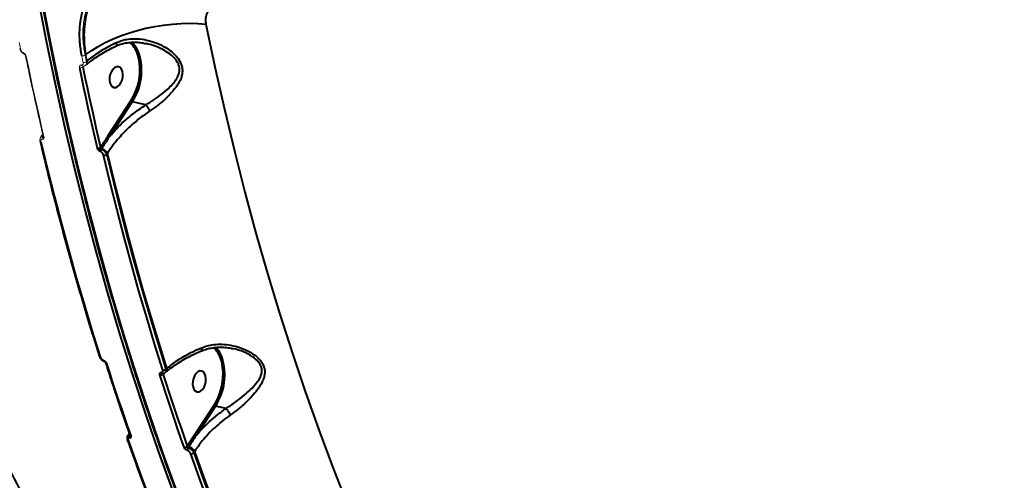
# Model space of a CAD drawing. Units: millimetres. Extents: x 683 to 22909, y -3622 to 15221.
# Drawn here: x 12976 to 13392, y 1134 to 1329 of the extents above; entities that cross this region are included whole.
import ezdxf

# ---------------------------------------------------------------- set-up
doc = ezdxf.new("R2010")
doc.units = ezdxf.units.MM
doc.layers.add('DiKom', color=7, linetype='Continuous')
doc.styles.add('style1', font='arial.ttf', dxfattribs={"width": 0.8})
doc.dimstyles.new('1-50', dxfattribs={"dimtxt": 400, "dimasz": 200, "dimexe": 100, "dimexo": 0, "dimgap": 200, "dimtad": 1, "dimtxsty": 'style1', "dimcen": 200, "dimclrd": 7, "dimclre": 7, "dimclrt": 7, "dimadec": 1, "dimazin": 2, "dimtfac": 1, "dimtmove": 0, "dimatfit": 2, "dimfxl": 0, "dimlwd": 25, "dimlwe": 18, "dimarcsym": 0})

# ---------------------------------------------------------------- blocks, each defined once
blk = doc.blocks.new('*D4')
at = {"layer": 'Defpoints', "color": 0, "linetype": 'Continuous', "transparency": 16777216}
for p in [(17675.86, 7042.83), (2184.24, 3102.5), (17675.86, -1946)]:
    blk.add_point(p, dxfattribs=at)
at = {"layer": 'DiKom', "color": 7, "linetype": 'Continuous', "lineweight": 18, "transparency": 16777216}
for p, q in [((17675.86, 7042.83), (17675.86, -2046)), ((2184.24, 3102.5), (2184.24, -2046))]:
    blk.add_line(p, q, dxfattribs=at)
at = {"layer": 'DiKom', "color": 7, "linetype": 'Continuous', "lineweight": 25, "transparency": 16777216}
blk.add_line((2384.24, -1946), (17475.86, -1946), dxfattribs=at)
at = {"layer": 'DiKom', "color": 7, "linetype": 'Continuous', "transparency": 16777216}
for points in [[(2384.24, -1912.67), (2384.24, -1979.33), (2184.24, -1946)], [(17475.86, -1912.67), (17475.86, -1979.33), (17675.86, -1946)]]:
    blk.add_solid(points, dxfattribs=at)
at = {"layer": 'DiKom', "color": 7, "linetype": 'Continuous', "lineweight": 40, "transparency": 16777216, "insert": (9649, -1235.43), "char_height": 400, "attachment_point": 5, "style": 'style1'}
blk.add_mtext('{\\fArial|b1|i0|c204|p34;\\H2.5x;15500}', dxfattribs=at)
blk = doc.blocks.new('*D5')
at = {"layer": 'Defpoints', "color": 0, "linetype": 'Continuous', "transparency": 16777216}
for p in [(13183.36, 9716.94), (14650.86, 2.44), (21256, 2.44)]:
    blk.add_point(p, dxfattribs=at)
at = {"layer": 'DiKom', "color": 7, "linetype": 'Continuous', "lineweight": 18, "transparency": 16777216}
for p, q in [((13183.36, 9716.94), (21356, 9716.94)), ((14650.86, 2.44), (21356, 2.44))]:
    blk.add_line(p, q, dxfattribs=at)
at = {"layer": 'DiKom', "color": 7, "linetype": 'Continuous', "lineweight": 25, "transparency": 16777216}
blk.add_line((21256, 9516.94), (21256, 202.44), dxfattribs=at)
at = {"layer": 'DiKom', "color": 7, "linetype": 'Continuous', "transparency": 16777216}
for points in [[(21222.67, 9516.94), (21289.33, 9516.94), (21256, 9716.94)], [(21222.67, 202.44), (21289.33, 202.44), (21256, 2.44)]]:
    blk.add_solid(points, dxfattribs=at)
at = {"layer": 'DiKom', "color": 7, "linetype": 'Continuous', "lineweight": 40, "transparency": 16777216, "insert": (20545.09, 4056), "char_height": 400, "attachment_point": 5, "rotation": 90, "style": 'style1'}
blk.add_mtext('{\\fArial|b1|i0|c204|p34;\\H2.5x;9700}', dxfattribs=at)
blk = doc.blocks.new('*D7')
at = {"layer": 'Defpoints', "color": 0, "transparency": 16777216}
for p in [(19635.87, 6542.83), (682.9, 2309.5), (19635.87, -3521.5)]:
    blk.add_point(p, dxfattribs=at)
at = {"layer": 'DiKom', "color": 7, "lineweight": 18, "transparency": 16777216}
for p, q in [((19635.87, 6542.83), (19635.87, -3621.5)), ((682.9, 2309.5), (682.9, -3621.5))]:
    blk.add_line(p, q, dxfattribs=at)
at = {"layer": 'DiKom', "color": 7, "lineweight": 25, "transparency": 16777216}
blk.add_line((882.9, -3521.5), (19435.87, -3521.5), dxfattribs=at)
at = {"layer": 'DiKom', "color": 7, "transparency": 16777216}
for points in [[(882.9, -3488.17), (882.9, -3554.83), (682.9, -3521.5)], [(19435.87, -3488.17), (19435.87, -3554.83), (19635.87, -3521.5)]]:
    blk.add_solid(points, dxfattribs=at)
at = {"layer": 'DiKom', "color": 7, "lineweight": 200, "transparency": 16777216, "insert": (9807, -2810.59), "char_height": 400, "attachment_point": 5, "style": 'style1'}
blk.add_mtext('{\\fArial|b1|i0|c204|p34;\\H2.5x;19000}', dxfattribs=at)

msp = doc.modelspace()

# ---------------------------------------------------------------- linework, layer by layer
at = {"layer": 'DiKom', "color": 7, "linetype": 'Continuous', "lineweight": 15}
for p, q in [((13003.738, 1314.497), (13003.334, 1314.221)), ((13002.394, 1309.509), (13002.404, 1309.507)), ((13002.958, 1309.699), (13002.429, 1309.245)), ((13003.54, 1309.924), (13003.977, 1310.3)), ((13003.9, 1311.445), (13004.293, 1311.782)), ((12984.741, 1279.721), (12984.561, 1279.447)), ((12985.439, 1279.808), (12985.553, 1279.981))]:
    msp.add_line(p, q, dxfattribs=at)
at = {"layer": 'DiKom', "color": 7, "linetype": 'Continuous', "lineweight": 40}
for p, q in [((13013.196, 1280.323), (13022.75, 1294.888)), ((13023.332, 1294.488), (13013.778, 1279.923)), ((13029.077, 1293.265), (13023.332, 1294.488)), ((13010.312, 1274.708), (13010.198, 1274.535)), ((13012.886, 1272.8), (13012.54, 1272.272)), ((13037.289, 1180.055), (13037.64, 1180.355)), ((13037.562, 1181.5), (13037.955, 1181.838)), ((13049.92, 1154.045), (13057.916, 1166.236)), ((13058.498, 1165.836), (13050.502, 1153.645)), ((13063.014, 1164.874), (13058.498, 1165.836)), ((13022.012, 1154.363), (13021.53, 1153.64)), ((13046.643, 1148.998), (13049.92, 1154.045)), ((13021.586, 1153.629), (13021.351, 1153.27)), ((13021.586, 1153.629), (13021.574, 1153.608)), ((13022.197, 1153.582), (13022.209, 1153.6)), ((13046.576, 1148.896), (13046.643, 1148.998)), ((13047.158, 1148.617), (13046.956, 1148.308)), ((13049.732, 1146.708), (13049.398, 1146.199))]:
    msp.add_line(p, q, dxfattribs=at)
at = {"layer": 'DiKom', "color": 7, "linetype": 'Continuous', "lineweight": 40, "flags": 128}
for points in [[(13040.525, 1130.194), (13034.605, 1146.428), (13028.893, 1162.884), (13023.389, 1179.559), (13018.095, 1196.445), (13013.013, 1213.54), (13008.144, 1230.837), (13003.491, 1248.331), (12999.053, 1266.017), (12994.833, 1283.89), (12990.832, 1301.944), (12987.051, 1320.173), (12983.491, 1338.573)], [(12985.051, 1338.241), (12988.61, 1319.841), (12992.391, 1301.612), (12996.393, 1283.558), (13000.612, 1265.685), (13005.05, 1247.999), (13009.704, 1230.505), (13014.572, 1213.208), (13019.654, 1196.113), (13024.948, 1179.226), (13030.452, 1162.552), (13036.165, 1146.096), (13042.084, 1129.862)], [(13003.738, 1314.497), (13006.182, 1316.25), (13008.887, 1317.927), (13011.829, 1319.511), (13014.981, 1320.99), (13018.314, 1322.349), (13021.797, 1323.576), (13025.4, 1324.66), (13029.089, 1325.591), (13032.83, 1326.36), (13036.59, 1326.96), (13040.334, 1327.387), (13044.028, 1327.636), (13047.638, 1327.704), (13051.132, 1327.591), (13054.477, 1327.299)], [(13054.477, 1327.299), (13058.266, 1309.275), (13062.279, 1291.432), (13066.514, 1273.774), (13070.97, 1256.307), (13075.646, 1239.036), (13080.539, 1221.968), (13085.648, 1205.107), (13090.972, 1188.459), (13096.509, 1172.029), (13102.257, 1155.823), (13108.215, 1139.845), (13114.38, 1124.102)], [(13022.75, 1294.888), (13023.897, 1296.892), (13024.865, 1299.091), (13025.632, 1301.432), (13026.178, 1303.857), (13026.491, 1306.309), (13026.563, 1308.729), (13026.392, 1311.058), (13025.983, 1313.239), (13025.344, 1315.221), (13024.492, 1316.954), (13024.128, 1317.523)], [(13008.572, 1274.936), (13007.593, 1279.151), (13006.626, 1283.376), (13005.67, 1287.611), (13004.727, 1291.856), (13003.796, 1296.111), (13002.877, 1300.375), (13001.971, 1304.65), (13001.076, 1308.934)], [(13002.429, 1309.245), (13003.323, 1304.965), (13004.229, 1300.694), (13005.147, 1296.433), (13006.077, 1292.182), (13007.019, 1287.94), (13007.974, 1283.708), (13008.94, 1279.487), (13009.919, 1275.276)], [(13015.159, 1308.331), (13014.514, 1307.382), (13014.031, 1306.236), (13013.748, 1304.987), (13013.69, 1303.736), (13013.86, 1302.583), (13014.245, 1301.624), (13014.814, 1300.934), (13015.52, 1300.571), (13016.306, 1300.564), (13017.109, 1300.912), (13017.864, 1301.588), (13018.509, 1302.538), (13018.992, 1303.684), (13019.275, 1304.933), (13019.333, 1306.184), (13019.163, 1307.337), (13018.778, 1308.296), (13018.209, 1308.986), (13017.503, 1309.348), (13016.717, 1309.356), (13015.914, 1309.008), (13015.159, 1308.331)], [(12984.691, 1277.575), (12987.499, 1265.928), (12990.399, 1254.362), (12993.393, 1242.876), (12996.478, 1231.475), (12999.655, 1220.157), (13002.924, 1208.927), (13006.284, 1197.783), (13009.734, 1186.728)], [(13036.241, 1181.083), (13032.791, 1192.137), (13029.431, 1203.28), (13026.163, 1214.512), (13022.985, 1225.829), (13019.9, 1237.231), (13016.907, 1248.716), (13014.006, 1260.282), (13011.198, 1271.929)], [(13012.54, 1272.272), (13015.345, 1260.635), (13018.243, 1249.078), (13021.234, 1237.602), (13024.317, 1226.21), (13027.492, 1214.902), (13030.758, 1203.68), (13034.115, 1192.546), (13037.562, 1181.5)], [(13037.955, 1181.838), (13034.5, 1192.906), (13031.137, 1204.063), (13027.864, 1215.308), (13024.683, 1226.64), (13021.595, 1238.056), (13018.599, 1249.556), (13015.696, 1261.138), (13012.886, 1272.8)], [(13059.294, 1188.871), (13058.614, 1189.745), (13057.685, 1190.645)], [(13057.916, 1166.236), (13059.063, 1168.24), (13060.032, 1170.439), (13060.798, 1172.779), (13061.345, 1175.205), (13061.658, 1177.657), (13061.73, 1180.076), (13061.559, 1182.405), (13061.149, 1184.587), (13060.51, 1186.568), (13059.659, 1188.301), (13059.294, 1188.871)], [(13012.383, 1183.892), (13013.628, 1180.024), (13014.883, 1176.166), (13016.15, 1172.321), (13017.428, 1168.487), (13018.717, 1164.665), (13020.017, 1160.854), (13021.328, 1157.054), (13022.651, 1153.267)], [(13045.26, 1148.451), (13043.937, 1152.239), (13042.626, 1156.038), (13041.326, 1159.849), (13040.037, 1163.671), (13038.759, 1167.506), (13037.493, 1171.351), (13036.237, 1175.208), (13034.992, 1179.076)], [(13036.317, 1179.495), (13037.561, 1175.63), (13038.815, 1171.776), (13040.081, 1167.934), (13041.358, 1164.103), (13042.646, 1160.284), (13043.945, 1156.476), (13045.255, 1152.68), (13046.576, 1148.896)], [(13037.64, 1180.355), (13037.65, 1180.365), (13037.664, 1180.377)], [(13050.325, 1179.679), (13049.68, 1178.729), (13049.197, 1177.584), (13048.915, 1176.334), (13048.856, 1175.083), (13049.026, 1173.931), (13049.411, 1172.971), (13049.98, 1172.282), (13050.686, 1171.919), (13051.473, 1171.911), (13052.276, 1172.26), (13053.03, 1172.936), (13053.675, 1173.886), (13054.159, 1175.032), (13054.441, 1176.281), (13054.499, 1177.532), (13054.329, 1178.684), (13053.944, 1179.644), (13053.376, 1180.333), (13052.67, 1180.696), (13051.883, 1180.704), (13051.08, 1180.355), (13050.325, 1179.679)], [(13021.58, 1151.398), (13025.428, 1140.688), (13029.365, 1130.076), (13033.39, 1119.563), (13037.504, 1109.15), (13041.704, 1098.838), (13045.992, 1088.629), (13050.365, 1078.524), (13054.824, 1068.525)], [(13081.332, 1062.879), (13076.873, 1072.878), (13072.499, 1082.983), (13068.212, 1093.192), (13064.011, 1103.504), (13059.898, 1113.917), (13055.872, 1124.431), (13051.935, 1135.043), (13048.087, 1145.752)], [(13049.398, 1146.199), (13053.243, 1135.498), (13057.177, 1124.895), (13061.199, 1114.39), (13065.309, 1103.986), (13069.506, 1093.683), (13073.79, 1083.482), (13078.16, 1073.386), (13082.615, 1063.394)], [(13083.016, 1063.738), (13078.551, 1073.748), (13074.171, 1083.865), (13069.879, 1094.085), (13065.673, 1104.409), (13061.555, 1114.835), (13057.525, 1125.36), (13053.584, 1135.986), (13049.732, 1146.708)]]:
    msp.add_lwpolyline(points, dxfattribs=at)
at = {"layer": 'DiKom', "color": 7, "linetype": 'Continuous', "lineweight": 15, "flags": 128}
for points in [[(12975.478, 1319.559), (12975.548, 1319.211), (12975.619, 1318.864), (12975.69, 1318.517), (12975.76, 1318.169), (12975.831, 1317.822), (12975.902, 1317.475), (12975.973, 1317.128), (12976.044, 1316.781)], [(12978.467, 1313.749), (12979.361, 1309.465), (12980.268, 1305.191), (12981.187, 1300.927), (12982.118, 1296.672), (12983.061, 1292.426), (12984.016, 1288.192), (12984.984, 1283.966), (12985.963, 1279.751)], [(13002.552, 1311.135), (13002.481, 1311.482), (13002.41, 1311.829), (13002.339, 1312.176), (13002.268, 1312.523), (13002.197, 1312.871), (13002.126, 1313.218), (13002.055, 1313.566), (13001.985, 1313.913)], [(13003.334, 1314.221), (13003.404, 1313.874), (13003.475, 1313.527), (13003.546, 1313.179), (13003.616, 1312.833), (13003.687, 1312.486), (13003.758, 1312.139), (13003.829, 1311.792), (13003.9, 1311.445)], [(13004.293, 1311.782), (13004.223, 1312.121), (13004.154, 1312.46), (13004.084, 1312.8), (13004.015, 1313.139), (13003.946, 1313.478), (13003.876, 1313.818), (13003.807, 1314.157), (13003.738, 1314.497)], [(13003.977, 1310.3), (13003.988, 1310.309), (13004.001, 1310.321)], [(12985.622, 1279.983), (12985.591, 1279.981), (12985.553, 1279.981)], [(12985.612, 1280.017), (12985.613, 1280.017), (12985.652, 1279.931), (12985.725, 1279.856), (12985.83, 1279.796), (12985.963, 1279.751)]]:
    msp.add_lwpolyline(points, dxfattribs=at)
at = {"layer": 'DiKom', "color": 7, "linetype": 'Continuous', "lineweight": 15}
for centre, radius, start, end in [((12976.076, 1317.182), 0.402, 200.32049, 265.50151), ((12977.739, 1315.228), 0.486, 175.82034, 240.60788), ((12978.499, 1314.157), 0.409, 200.78044, 265.4626), ((13002.271, 1315.769), 1.878, 261.22988, 304.45633), ((13001.365, 1310.774), 1.863, 261.08404, 304.83808), ((13002.467, 1310.173), 0.669, 192.11912, 262.92817), ((13002.836, 1312.986), 1.873, 261.28166, 304.64376), ((13002.884, 1311.303), 1.488, 318.69412, 18.75932), ((12985.367, 1279.164), 0.838, 77.17684, 138.40762), ((12986.594, 1279.114), 1.347, 149.00075, 199.68005), ((12986.35, 1279.769), 0.728, 170.90833, 239.19461), ((12984.738, 1277.996), 0.424, 201.65836, 263.58181)]:
    msp.add_arc(centre, radius, start, end, dxfattribs=at)
at = {"layer": 'DiKom', "color": 7, "linetype": 'Continuous', "lineweight": 40}
for centre, radius, start, end in [((13017.491, 1313.111), 7.97, 33.62176, 56.03841), ((13016.326, 1311.822), 10.353, 18.57691, 50.11355), ((13002.947, 1307.769), 24.33, 326.91533, 17.58701), ((13023.572, 1295.462), 1.003, 214.88576, 256.13329), ((13014.017, 1280.894), 1, 214.822, 256.19705), ((13008.842, 1276.708), 1.792, 261.35583, 306.94329), ((13006.811, 1278.79), 4.967, 294.4476, 308.98809), ((13010.671, 1275.749), 1.1, 228.10784, 250.98963), ((13008.745, 1269.903), 5.054, 34.96604, 71.92854), ((13011.717, 1273.505), 1.834, 145.86468, 182.34585), ((13011.461, 1273.698), 1.788, 261.55943, 307.11428), ((13051.247, 1183.044), 10.625, 18.80002, 46.64784), ((13009.798, 1187.17), 0.446, 202.94997, 261.79975), ((13011.491, 1185.336), 0.435, 183.58344, 241.75007), ((13012.444, 1184.335), 0.448, 203.0482, 262.21757), ((13038.115, 1179.117), 24.328, 326.91427, 17.58772), ((13035.212, 1180.686), 1.625, 262.22957, 312.84328), ((13036.2, 1180.277), 0.618, 198.83417, 264.83541), ((13036.458, 1182.696), 1.628, 262.36473, 312.73615), ((13036.545, 1181.359), 1.489, 318.7013, 18.74582), ((13058.737, 1166.808), 1.001, 214.8777, 256.20649), ((13022.214, 1153.07), 0.841, 77.27557, 138.30888), ((13050.741, 1154.617), 1, 214.82381, 256.19524), ((13021.652, 1151.852), 0.46, 205.539, 260.96537), ((13023.313, 1152.879), 1.319, 147.78744, 204.59799), ((13022.718, 1153.719), 0.457, 203.83344, 261.56335), ((13045.465, 1150.015), 1.578, 262.52899, 314.77928), ((13047.472, 1149.578), 1.012, 215.00133, 251.92193), ((13048.459, 1147.317), 1.8, 146.6035, 186.94632), ((13045.585, 1143.804), 5.063, 35.00013, 71.89445), ((13048.286, 1147.313), 1.574, 262.72292, 314.91737)]:
    msp.add_arc(centre, radius, start, end, dxfattribs=at)
for points, knots in [([(12875.438, 1400.722), (12876.831, 1394.863), (12879.645, 1383.028), (12884.198, 1365.371), (12889.014, 1347.72), (12894.089, 1330.206), (12899.414, 1312.833), (12904.991, 1295.611), (12910.818, 1278.546), (12916.896, 1261.644), (12923.222, 1244.915), (12929.795, 1228.364), (12936.613, 1212), (12943.674, 1195.83), (12950.975, 1179.861), (12958.514, 1164.099), (12966.288, 1148.553), (12974.294, 1133.229), (12982.528, 1118.132), (12990.987, 1103.27), (12999.668, 1088.647), (13008.564, 1074.269), (13017.683, 1060.148), (13025.401, 1048.608), (13030.149, 1041.833), (13031.704, 1039.614)], [0, 0, 0, 0, 0.04425219, 0.08938276, 0.13451122, 0.17962935, 0.22472972, 0.26980281, 0.31483935, 0.35983005, 0.40476403, 0.44963052, 0.49441993, 0.53911891, 0.5837183, 0.62820705, 0.67257404, 0.71680782, 0.76090042, 0.80484072, 0.8486207, 0.89223199, 0.93566773, 0.9789201, 1, 1, 1, 1]), ([(12978.222, 1375.79), (12978.716, 1372.73), (12980.151, 1363.857), (12982.672, 1349.272), (12985.849, 1332.086), (12989.22, 1315.045), (12992.781, 1298.151), (12996.532, 1281.41), (13000.471, 1264.825), (13004.599, 1248.402), (13008.913, 1232.143), (13013.412, 1216.054), (13018.096, 1200.14), (13022.963, 1184.403), (13028.012, 1168.848), (13033.241, 1153.479), (13038.65, 1138.3), (13044.236, 1123.315), (13049.999, 1108.529), (13055.937, 1093.943), (13062.048, 1079.564), (13068.33, 1065.394), (13074.783, 1051.438), (13081.404, 1037.698), (13088.192, 1024.179), (13095.145, 1010.883), (13102.261, 997.815), (13109.538, 984.978), (13116.974, 972.374), (13124.568, 960.009), (13132.317, 947.884), (13140.22, 936.003), (13148.273, 924.368), (13156.479, 912.987), (13164.401, 902.404), (13169.645, 895.718), (13172.053, 892.649)], [0, 0, 0, 0, 0.01577005, 0.04573195, 0.07569424, 0.10565654, 0.13561904, 0.1655819, 0.19554463, 0.22550721, 0.25547019, 0.28543308, 0.31539567, 0.34535888, 0.37532149, 0.40528482, 0.43524794, 0.46521116, 0.49517389, 0.5251373, 0.55510042, 0.58506349, 0.61502598, 0.6449892, 0.67495183, 0.70491474, 0.73487689, 0.76483931, 0.79480163, 0.82476318, 0.85472484, 0.88468645, 0.91464724, 0.94460777, 0.97456822, 1, 1, 1, 1]), ([(13001.985, 1313.913), (13001.666, 1315.808), (13001.029, 1319.598), (13000.977, 1324.805), (13001.503, 1329.52), (13002.545, 1333.727), (13004.105, 1337.623), (13006.195, 1341.144), (13008.772, 1344.262), (13011.807, 1346.944), (13015.289, 1349.129), (13019.131, 1350.86), (13021.973, 1351.581), (13023.392, 1351.941)], [0, 0, 0, 0, 0.1021817, 0.204369, 0.2924868, 0.3808889, 0.4690138, 0.5574006, 0.6460759, 0.7344658, 0.822881, 0.9115798, 1, 1, 1, 1]), ([(13003.738, 1314.497), (13003.512, 1316.119), (13003.059, 1319.363), (13002.994, 1324.072), (13003.401, 1328.595), (13004.312, 1332.865), (13005.708, 1336.828), (13007.592, 1340.425), (13009.949, 1343.59), (13012.285, 1345.994), (13013.98, 1347.114), (13014.603, 1347.525)], [0, 0, 0, 0, 0.114981, 0.229958, 0.346234, 0.4628734, 0.5791461, 0.6965696, 0.8143732, 0.9317945, 1, 1, 1, 1]), ([(13172.387, 892.451), (13175.973, 891.738), (13185.634, 889.818), (13201.834, 887.567), (13221.053, 885.972), (13240.9, 885.459), (13261.321, 886.058), (13282.26, 887.799), (13303.257, 890.643), (13324.236, 894.552), (13345.128, 899.471), (13366.271, 905.479), (13387.604, 912.601), (13409.052, 920.84), (13430.147, 930.015), (13450.821, 940.071), (13471.024, 950.938), (13491.082, 962.792), (13510.92, 975.634), (13530.461, 989.442), (13549.053, 1003.744), (13566.673, 1018.44), (13583.321, 1033.434), (13599.481, 1049.145), (13615.081, 1065.549), (13630.055, 1082.61), (13644.272, 1100.192), (13657.67, 1118.25), (13670.206, 1136.73), (13681.909, 1155.697), (13692.7, 1175.105), (13702.519, 1194.894), (13711.15, 1214.631), (13718.591, 1234.247), (13724.867, 1253.682), (13730.079, 1273.25), (13734.168, 1292.891), (13737.066, 1312.528), (13738.702, 1330.601), (13738.936, 1341.985), (13739.039, 1347.02)], [0, 0, 0, 0, 0.0156515, 0.0421674, 0.0687038, 0.0952197, 0.1225059, 0.1498143, 0.1771005, 0.2036164, 0.2301528, 0.2566688, 0.2839549, 0.3112633, 0.3385495, 0.3650654, 0.3916018, 0.4181179, 0.445404, 0.4727124, 0.4999986, 0.5255598, 0.5511394, 0.5767009, 0.6029492, 0.6292178, 0.6554667, 0.6819827, 0.708519, 0.7350351, 0.7623211, 0.7896295, 0.8169158, 0.843432, 0.8699685, 0.8964843, 0.9237709, 0.9510792, 0.9783655, 1, 1, 1, 1]), ([(13060.672, 1334.796), (13059.796, 1334.803), (13058.029, 1334.816), (13055.947, 1333.616), (13054.615, 1331.677), (13054.17, 1329.441), (13054.389, 1327.911), (13054.477, 1327.299)], [0, 0, 0, 0, 0.2099091, 0.4229031, 0.6382723, 0.8553497, 1, 1, 1, 1]), ([(13016.695, 1319.581), (13017.494, 1319.904), (13019.091, 1320.55), (13022.078, 1321.137), (13025.596, 1321.257), (13029.596, 1320.681), (13033.523, 1319.476), (13037.002, 1317.793), (13039.948, 1315.79), (13042.348, 1313.5), (13043.845, 1311.153), (13044.451, 1309.059), (13044.582, 1307.418), (13044.36, 1305.774), (13043.733, 1303.826), (13042.573, 1301.665), (13040.541, 1298.951), (13037.737, 1296.02), (13034.319, 1293.094), (13031.88, 1291.4), (13030.769, 1290.628)], [0, 0, 0, 0, 0.0450786, 0.0901821, 0.1588885, 0.227683, 0.2984041, 0.3691123, 0.4250484, 0.4808182, 0.5408218, 0.5713876, 0.6019581, 0.6344675, 0.6670283, 0.7198493, 0.7727712, 0.8528875, 0.9329889, 1, 1, 1, 1]), ([(13215.421, 949.036), (13221.381, 948.911), (13233.306, 948.66), (13251.61, 949.529), (13270.328, 951.32), (13289.448, 954.16), (13308.901, 958.041), (13328.263, 962.883), (13347.467, 968.645), (13366.455, 975.27), (13385.535, 982.865), (13404.643, 991.446), (13423.713, 1001.005), (13442.329, 1011.336), (13460.438, 1022.385), (13477.999, 1034.085), (13495.293, 1046.624), (13512.246, 1059.994), (13528.791, 1074.168), (13544.574, 1088.842), (13559.555, 1103.956), (13573.718, 1119.442), (13587.283, 1135.542), (13600.177, 1152.226), (13612.338, 1169.45), (13623.509, 1186.852), (13633.673, 1204.367), (13642.835, 1221.935), (13651.136, 1239.825), (13658.507, 1257.988), (13664.906, 1276.367), (13669.802, 1293.285), (13673.523, 1308.715), (13675.231, 1317.982), (13676.086, 1322.62)], [0, 0, 0, 0, 0.0311785, 0.062381, 0.0935595, 0.1256443, 0.1577552, 0.18984, 0.2210202, 0.2522244, 0.2834046, 0.3154899, 0.3476012, 0.3796863, 0.4108892, 0.442116, 0.4733188, 0.5054257, 0.5375584, 0.5696652, 0.6009198, 0.6321982, 0.6634525, 0.6956102, 0.7277943, 0.7599521, 0.7912843, 0.8226409, 0.853973, 0.8862093, 0.918471, 0.9507074, 0.9753306, 1, 1, 1, 1]), ([(13004.035, 1310.285), (13004.549, 1310.72), (13005.757, 1311.743), (13007.943, 1313.306), (13010.524, 1314.969), (13013.337, 1316.545), (13015.376, 1317.611), (13016.513, 1318.11), (13016.604, 1318.15)], [0, 0, 0, 0, 0.1521316, 0.3579886, 0.5653239, 0.7735411, 0.9819086, 1, 1, 1, 1]), ([(13004.293, 1311.782), (13005.695, 1312.902), (13008.539, 1315.174), (13012.897, 1317.742), (13015.762, 1319.129), (13016.695, 1319.581)], [0, 0, 0, 0, 0.3958788, 0.8032229, 1, 1, 1, 1]), ([(13016.567, 1318.198), (13016.602, 1318.204), (13016.728, 1318.227), (13016.818, 1318.534), (13016.814, 1318.993), (13016.745, 1319.375), (13016.705, 1319.543), (13016.695, 1319.581)], [0, 0, 0, 0, 0.122834, 0.44665, 0.7703726, 0.9473733, 1, 1, 1, 1]), ([(13016.593, 1318.136), (13017.036, 1318.338), (13018.154, 1318.847), (13020.101, 1319.35), (13022.409, 1319.687), (13024.866, 1319.726), (13027.115, 1319.551), (13028.522, 1319.242), (13029.081, 1319.119)], [0, 0, 0, 0, 0.1161795, 0.292581, 0.4760883, 0.6672951, 0.8678365, 1, 1, 1, 1]), ([(13029.083, 1293.262), (13029.083, 1293.262), (13030.201, 1293.925), (13032.612, 1295.399), (13036.08, 1297.909), (13038.97, 1300.399), (13041.117, 1302.743), (13042.369, 1304.58), (13043.086, 1306.277), (13043.423, 1307.942), (13043.249, 1309.407), (13042.567, 1311.211), (13041.264, 1313.043), (13038.909, 1315.034), (13036.011, 1316.781), (13032.716, 1318.237), (13030.254, 1318.838), (13029.083, 1319.124)], [0, 0, 0, 0, 0.0000652, 0.090628, 0.1971517, 0.3064055, 0.3748522, 0.4446747, 0.4848522, 0.5261395, 0.5842611, 0.6005999, 0.6751177, 0.7465857, 0.82047, 0.9145844, 1, 1, 1, 1]), ([(13013.778, 1279.923), (13014.71, 1280.997), (13016.582, 1283.154), (13020.057, 1286.506), (13024.169, 1289.979), (13027.432, 1292.164), (13029.077, 1293.265)], [0, 0, 0, 0, 0.2160636, 0.4341095, 0.7147713, 1, 1, 1, 1]), ([(13029.077, 1293.265), (13029.079, 1293.264), (13029.081, 1293.264), (13029.082, 1293.262), (13029.083, 1293.262)], [0, 0, 0, 0, 0.5790849, 1, 1, 1, 1]), ([(13029.083, 1293.262), (13029.198, 1293.087), (13029.428, 1292.737), (13029.874, 1292.046), (13030.314, 1291.354), (13030.61, 1290.882), (13030.747, 1290.663), (13030.769, 1290.628)], [0, 0, 0, 0, 0.2462875, 0.4924441, 0.7387722, 0.9580969, 1, 1, 1, 1]), ([(13030.769, 1290.628), (13029.25, 1289.578), (13026.188, 1287.462), (13021.751, 1283.613), (13018.057, 1279.765), (13015.055, 1276.051), (13013.611, 1273.887), (13012.886, 1272.8)], [0, 0, 0, 0, 0.210651, 0.4247471, 0.6762029, 0.8373907, 1, 1, 1, 1]), ([(13009.919, 1275.276), (13010.026, 1275.439), (13011.122, 1277.115), (13012.212, 1278.801), (13013.196, 1280.323)], [0, 0, 0, 0, 0.0973822, 1, 1, 1, 1]), ([(13013.778, 1279.923), (13012.764, 1278.41), (13011.599, 1276.671), (13010.46, 1274.934), (13010.312, 1274.708)], [0, 0, 0, 0, 0.8701747, 1, 1, 1, 1]), ([(12984.345, 1277.84), (12985.038, 1274.932), (12987.048, 1266.501), (12990.519, 1252.669), (12994.818, 1236.4), (12999.304, 1220.302), (13003.894, 1204.658), (13007.297, 1193.596), (13009.124, 1187.825), (13009.387, 1186.996)], [0, 0, 0, 0, 0.0934446, 0.2709739, 0.4485044, 0.6260384, 0.8035689, 0.9717596, 1, 1, 1, 1]), ([(13008.867, 1274.268), (13008.828, 1274.331), (13008.692, 1274.548), (13008.622, 1274.775), (13008.572, 1274.936)], [0, 0, 0, 0, 0.2877731, 1, 1, 1, 1]), ([(13009.919, 1275.276), (13009.915, 1275.192), (13009.909, 1275.076), (13009.93, 1274.961), (13009.936, 1274.929)], [0, 0, 0, 0, 0.7211344, 1, 1, 1, 1]), ([(13009.936, 1274.929), (13009.95, 1274.875), (13009.98, 1274.762), (13010.062, 1274.628), (13010.144, 1274.559), (13010.188, 1274.539), (13010.198, 1274.535)], [0, 0, 0, 0, 0.3281987, 0.678774, 0.9203469, 1, 1, 1, 1]), ([(13009.884, 1273.43), (13009.75, 1273.49), (13009.481, 1273.609), (13009.124, 1273.917), (13008.948, 1274.158), (13008.867, 1274.268)], [0, 0, 0, 0, 0.3509903, 0.7014516, 1, 1, 1, 1]), ([(13011.198, 1271.929), (13011.147, 1272.089), (13011.044, 1272.41), (13010.721, 1272.864), (13010.319, 1273.236), (13010.027, 1273.366), (13009.884, 1273.43)], [0, 0, 0, 0, 0.2566852, 0.5136711, 0.7612156, 1, 1, 1, 1]), ([(13010.198, 1274.535), (13010.439, 1274.433), (13010.928, 1274.228), (13011.631, 1273.664), (13012.22, 1272.984), (13012.434, 1272.509), (13012.54, 1272.272)], [0, 0, 0, 0, 0.2424973, 0.4917224, 0.7473283, 1, 1, 1, 1]), ([(13052.692, 1190.544), (13052.935, 1190.641), (13054.134, 1191.115), (13056.383, 1191.709), (13059.668, 1192.085), (13063.204, 1191.955), (13067.186, 1191.222), (13071.299, 1189.797), (13075.009, 1187.664), (13077.398, 1185.437), (13078.606, 1183.57), (13079.199, 1182.081), (13079.422, 1180.556), (13079.315, 1178.871), (13078.796, 1177.065), (13077.656, 1174.726), (13075.793, 1172.05), (13073.095, 1169.041), (13069.982, 1166.088), (13067.169, 1163.777), (13065.426, 1162.527), (13064.902, 1162.15)], [0, 0, 0, 0, 0.0134542, 0.066323, 0.1192319, 0.1832736, 0.247351, 0.3264798, 0.4053642, 0.4678619, 0.4990993, 0.530305, 0.5614414, 0.5926201, 0.6345149, 0.6764877, 0.748083, 0.8197596, 0.893956, 0.9680647, 1, 1, 1, 1]), ([(13037.697, 1180.341), (13038.211, 1180.776), (13039.421, 1181.801), (13041.608, 1183.368), (13044.197, 1185.032), (13047.004, 1186.62), (13049.812, 1188.045), (13051.748, 1188.883), (13052.628, 1189.264)], [0, 0, 0, 0, 0.1314185, 0.3095953, 0.4890201, 0.6692054, 0.8494911, 1, 1, 1, 1]), ([(13037.955, 1181.838), (13039.365, 1182.949), (13042.227, 1185.202), (13047.069, 1187.981), (13050.689, 1189.701), (13052.43, 1190.434), (13052.692, 1190.544)], [0, 0, 0, 0, 0.3434975, 0.6969356, 0.9545343, 1, 1, 1, 1]), ([(13052.606, 1189.315), (13052.634, 1189.319), (13052.739, 1189.334), (13052.804, 1189.629), (13052.786, 1190.049), (13052.727, 1190.383), (13052.7, 1190.506), (13052.692, 1190.544)], [0, 0, 0, 0, 0.1242543, 0.469663, 0.8150158, 0.9428966, 1, 1, 1, 1]), ([(13052.659, 1189.211), (13052.682, 1189.222), (13053.421, 1189.582), (13055.007, 1190.052), (13057.413, 1190.582), (13059.948, 1190.802), (13062.548, 1190.695), (13064.492, 1190.482), (13065.534, 1190.213), (13065.718, 1190.165)], [0, 0, 0, 0, 0.0057596, 0.185557, 0.372549, 0.5642356, 0.7588647, 0.9572668, 1, 1, 1, 1]), ([(13063.019, 1164.872), (13063.02, 1164.872), (13063.521, 1165.234), (13065.288, 1166.27), (13068.092, 1168.337), (13071.277, 1170.864), (13074.092, 1173.477), (13076.09, 1175.756), (13077.37, 1177.789), (13077.988, 1179.331), (13078.195, 1180.803), (13078.016, 1182.397), (13077.362, 1183.709), (13076.107, 1185.293), (13074.02, 1187.051), (13070.383, 1188.854), (13067.449, 1189.895), (13065.838, 1190.147), (13065.718, 1190.166)], [0, 0, 0, 0, 0.000057, 0.0432905, 0.143033, 0.245519, 0.3408052, 0.4381553, 0.4918131, 0.5466582, 0.5846122, 0.6240283, 0.685711, 0.7008815, 0.7805092, 0.883908, 0.9913304, 1, 1, 1, 1]), ([(13009.396, 1186.996), (13009.407, 1186.956), (13009.481, 1186.66), (13009.802, 1186.117), (13010.403, 1185.471), (13010.932, 1185.059), (13011.246, 1184.984), (13011.29, 1184.973)], [0, 0, 0, 0, 0.0461099, 0.3388834, 0.6393605, 0.9493805, 1, 1, 1, 1]), ([(13009.734, 1186.728), (13009.79, 1186.59), (13009.901, 1186.313), (13010.211, 1185.903), (13010.586, 1185.56), (13010.882, 1185.381), (13011.036, 1185.318), (13011.057, 1185.309)], [0, 0, 0, 0, 0.2406181, 0.4814905, 0.7216688, 0.9612372, 1, 1, 1, 1]), ([(13011.057, 1185.309), (13011.078, 1185.3), (13011.232, 1185.236), (13011.528, 1185.058), (13011.904, 1184.715), (13012.216, 1184.307), (13012.327, 1184.03), (13012.383, 1183.892)], [0, 0, 0, 0, 0.0385803, 0.2781844, 0.5183538, 0.7592422, 1, 1, 1, 1]), ([(13011.29, 1184.951), (13011.292, 1184.95), (13011.319, 1184.943), (13011.419, 1184.889), (13011.573, 1184.783), (13011.743, 1184.626), (13011.89, 1184.442), (13011.985, 1184.283), (13012.025, 1184.184), (13012.031, 1184.161), (13012.031, 1184.161)], [0, 0, 0, 0, 0.0129666, 0.1622992, 0.3183559, 0.4969633, 0.6836788, 0.8494033, 0.9948286, 1, 1, 1, 1]), ([(13012.032, 1184.16), (13012.913, 1181.427), (13015.468, 1173.5), (13018.895, 1163.295), (13021.485, 1155.87), (13022.299, 1153.534)], [0, 0, 0, 0, 0.2651051, 0.7687646, 1, 1, 1, 1]), ([(13034.992, 1179.076), (13034.985, 1179.1), (13034.938, 1179.257), (13034.913, 1179.535), (13035.022, 1179.839), (13035.257, 1180.043), (13035.496, 1180.066), (13035.615, 1180.078)], [0, 0, 0, 0, 0.0425892, 0.2823774, 0.5216177, 0.7607581, 1, 1, 1, 1]), ([(13035.615, 1180.078), (13035.735, 1180.089), (13035.973, 1180.112), (13036.21, 1180.318), (13036.319, 1180.623), (13036.296, 1180.902), (13036.248, 1181.059), (13036.241, 1181.083)], [0, 0, 0, 0, 0.2393658, 0.4787181, 0.7179949, 0.957744, 1, 1, 1, 1]), ([(13036.144, 1179.674), (13036.19, 1179.67), (13036.463, 1179.645), (13036.883, 1179.75), (13037.162, 1179.984), (13037.268, 1180.073)], [0, 0, 0, 0, 0.11130266, 0.66299638, 1, 1, 1, 1]), ([(13036.292, 1179.667), (13036.287, 1179.654), (13036.272, 1179.612), (13036.292, 1179.549), (13036.314, 1179.502), (13036.317, 1179.495)], [0, 0, 0, 0, 0.2616443, 0.8871721, 1, 1, 1, 1]), ([(13037.562, 1181.5), (13037.573, 1181.46), (13037.645, 1181.192), (13037.667, 1180.727), (13037.537, 1180.271), (13037.33, 1180.125), (13037.263, 1180.079)], [0, 0, 0, 0, 0.0667568, 0.4452228, 0.8228283, 1, 1, 1, 1]), ([(13050.502, 1153.645), (13051.358, 1154.624), (13053.077, 1156.591), (13056.056, 1159.456), (13059.344, 1162.268), (13061.787, 1164.002), (13063.014, 1164.874)], [0, 0, 0, 0, 0.2380509, 0.4781579, 0.7377049, 1, 1, 1, 1]), ([(13063.014, 1164.874), (13063.015, 1164.874), (13063.017, 1164.873), (13063.019, 1164.872), (13063.019, 1164.872)], [0, 0, 0, 0, 0.6266398, 1, 1, 1, 1]), ([(13063.019, 1164.872), (13063.146, 1164.704), (13063.399, 1164.37), (13063.875, 1163.699), (13064.355, 1162.995), (13064.672, 1162.512), (13064.842, 1162.245), (13064.881, 1162.183), (13064.902, 1162.15)], [0, 0, 0, 0, 0.2316515, 0.4632247, 0.6948563, 0.9264278, 0.960991, 1, 1, 1, 1]), ([(13064.902, 1162.15), (13063.762, 1161.325), (13061.47, 1159.665), (13058.339, 1156.944), (13055.47, 1154.095), (13052.496, 1150.721), (13050.756, 1148.195), (13049.732, 1146.708)], [0, 0, 0, 0, 0.1872806, 0.3765529, 0.5570057, 0.7392054, 1, 1, 1, 1]), ([(13021.37, 1153.242), (13021.314, 1153.168), (13021.146, 1152.946), (13021.086, 1152.458), (13021.102, 1152), (13021.226, 1151.735), (13021.259, 1151.665)], [0, 0, 0, 0, 0.16511131, 0.49717428, 0.8661155, 1, 1, 1, 1]), ([(13021.233, 1151.664), (13022.182, 1149.001), (13024.932, 1141.278), (13029.62, 1128.644), (13035.355, 1113.829), (13041.268, 1099.217), (13047.247, 1085.064), (13051.69, 1074.965), (13054.09, 1069.65), (13054.482, 1068.78)], [0, 0, 0, 0, 0.0930105, 0.2697167, 0.4464238, 0.6231314, 0.7998397, 0.9672439, 1, 1, 1, 1]), ([(13021.35, 1153.259), (13021.352, 1153.265), (13021.392, 1153.411), (13021.666, 1153.561), (13022.02, 1153.575), (13022.197, 1153.582)], [0, 0, 0, 0, 0.0200608, 0.5092912, 1, 1, 1, 1]), ([(13022.114, 1152.33), (13022.004, 1152.327), (13021.784, 1152.32), (13021.573, 1152.143), (13021.484, 1151.862), (13021.516, 1151.59), (13021.57, 1151.428), (13021.58, 1151.398)], [0, 0, 0, 0, 0.2340872, 0.4679577, 0.7039718, 0.9448239, 1, 1, 1, 1]), ([(13022.651, 1153.267), (13022.661, 1153.236), (13022.714, 1153.074), (13022.746, 1152.8), (13022.654, 1152.518), (13022.444, 1152.34), (13022.224, 1152.333), (13022.114, 1152.33)], [0, 0, 0, 0, 0.0556874, 0.296815, 0.5326088, 0.7662063, 1, 1, 1, 1]), ([(13022.296, 1153.538), (13022.301, 1153.523), (13022.32, 1153.473), (13022.319, 1153.468), (13022.318, 1153.465)], [0, 0, 0, 0, 0.2925289, 1, 1, 1, 1]), ([(13050.502, 1153.645), (13050.332, 1153.395), (13049.477, 1152.141), (13048.365, 1150.455), (13047.431, 1149.032), (13047.158, 1148.617)], [0, 0, 0, 0, 0.1504189, 0.7521123, 1, 1, 1, 1]), ([(13046.672, 1147.099), (13046.655, 1147.105), (13046.499, 1147.157), (13046.189, 1147.311), (13045.783, 1147.636), (13045.444, 1148.036), (13045.321, 1148.313), (13045.26, 1148.451)], [0, 0, 0, 0, 0.0278628, 0.2650394, 0.5076876, 0.7540779, 1, 1, 1, 1]), ([(13046.576, 1148.896), (13046.584, 1148.832), (13046.6, 1148.706), (13046.682, 1148.529), (13046.793, 1148.395), (13046.886, 1148.336), (13046.938, 1148.314), (13046.951, 1148.31), (13046.956, 1148.308)], [0, 0, 0, 0, 0.2631183, 0.5159619, 0.7520538, 0.9410256, 0.9741427, 1, 1, 1, 1]), ([(13048.087, 1145.752), (13048.025, 1145.89), (13047.902, 1146.166), (13047.562, 1146.564), (13047.156, 1146.888), (13046.845, 1147.041), (13046.689, 1147.094), (13046.672, 1147.099)], [0, 0, 0, 0, 0.2456957, 0.4917605, 0.7343149, 0.9715072, 1, 1, 1, 1]), ([(13046.956, 1148.308), (13046.984, 1148.299), (13047.244, 1148.213), (13047.765, 1147.964), (13048.459, 1147.455), (13049.054, 1146.836), (13049.284, 1146.411), (13049.398, 1146.199)], [0, 0, 0, 0, 0.0286251, 0.2670768, 0.5101028, 0.7556047, 1, 1, 1, 1])]:
    msp.add_open_spline(points, degree=3, knots=knots, dxfattribs=at)
at = {"layer": 'DiKom', "color": 7, "linetype": 'Continuous', "lineweight": 15}
for points, knots in [([(13005.904, 1338.103), (13005.758, 1337.863), (13004.922, 1336.487), (13003.892, 1333.604), (13002.842, 1329.509), (13002.339, 1324.884), (13002.393, 1319.787), (13003.02, 1316.076), (13003.334, 1314.221)], [0, 0, 0, 0, 0.03818404, 0.21887569, 0.40013312, 0.58082983, 0.79041337, 1, 1, 1, 1]), ([(12975.708, 1317.042), (12975.714, 1317), (12975.758, 1316.689), (12976.028, 1316.106), (12976.575, 1315.401), (12977.101, 1314.951), (12977.438, 1314.85), (12977.501, 1314.831)], [0, 0, 0, 0, 0.0449506, 0.3302616, 0.6238807, 0.9290384, 1, 1, 1, 1]), ([(12976.044, 1316.781), (12976.087, 1316.631), (12976.173, 1316.331), (12976.449, 1315.892), (12976.798, 1315.526), (12977.083, 1315.339), (12977.234, 1315.272), (12977.254, 1315.264)], [0, 0, 0, 0, 0.2404859, 0.4811057, 0.7218814, 0.9628541, 1, 1, 1, 1]), ([(12977.254, 1315.264), (12977.274, 1315.255), (12977.425, 1315.189), (12977.711, 1315.002), (12978.061, 1314.636), (12978.338, 1314.198), (12978.424, 1313.899), (12978.467, 1313.749)], [0, 0, 0, 0, 0.0372796, 0.2781755, 0.5190191, 0.7593983, 1, 1, 1, 1]), ([(12977.501, 1314.803), (12977.506, 1314.801), (12977.53, 1314.793), (12977.62, 1314.741), (12977.746, 1314.639), (12977.887, 1314.487), (12978.01, 1314.301), (12978.089, 1314.127), (12978.107, 1314.047), (12978.115, 1314.014)], [0, 0, 0, 0, 0.044771, 0.1903506, 0.3380011, 0.5109328, 0.6931463, 0.8740551, 1, 1, 1, 1]), ([(12978.117, 1314.012), (12978.738, 1311.046), (12980.538, 1302.443), (12983.039, 1291.112), (12984.969, 1282.79), (12985.612, 1280.017)], [0, 0, 0, 0, 0.259794, 0.7533648, 1, 1, 1, 1]), ([(13001.076, 1308.934), (13001.072, 1308.956), (13001.039, 1309.124), (13001.041, 1309.426), (13001.181, 1309.761), (13001.442, 1309.989), (13001.689, 1310.018), (13001.812, 1310.033)], [0, 0, 0, 0, 0.0371435, 0.2778686, 0.5185608, 0.7592443, 1, 1, 1, 1]), ([(13001.812, 1310.033), (13001.936, 1310.047), (13002.182, 1310.077), (13002.445, 1310.305), (13002.586, 1310.641), (13002.588, 1310.944), (13002.556, 1311.112), (13002.552, 1311.135)], [0, 0, 0, 0, 0.2407635, 0.4813847, 0.7220904, 0.9628966, 1, 1, 1, 1]), ([(13002.384, 1309.523), (13002.432, 1309.519), (13002.712, 1309.496), (13003.139, 1309.615), (13003.416, 1309.857), (13003.519, 1309.947)], [0, 0, 0, 0, 0.1143284, 0.6696853, 1, 1, 1, 1]), ([(13002.465, 1309.474), (13002.455, 1309.455), (13002.423, 1309.397), (13002.421, 1309.312), (13002.428, 1309.253), (13002.429, 1309.245)], [0, 0, 0, 0, 0.3028055, 0.9061726, 1, 1, 1, 1]), ([(13003.9, 1311.445), (13003.908, 1311.408), (13003.965, 1311.131), (13003.963, 1310.643), (13003.806, 1310.158), (13003.586, 1310.001), (13003.516, 1309.951)], [0, 0, 0, 0, 0.058935, 0.4402172, 0.8214321, 1, 1, 1, 1]), ([(12984.579, 1279.422), (12984.522, 1279.345), (12984.343, 1279.104), (12984.265, 1278.567), (12984.253, 1278.106), (12984.345, 1277.857), (12984.352, 1277.84)], [0, 0, 0, 0, 0.17347189, 0.54538021, 0.9680918, 1, 1, 1, 1]), ([(12984.565, 1279.433), (12984.57, 1279.447), (12984.625, 1279.609), (12984.91, 1279.776), (12985.263, 1279.797), (12985.439, 1279.808)], [0, 0, 0, 0, 0.04626478, 0.52085128, 1, 1, 1, 1]), ([(12985.404, 1280.921), (12985.324, 1280.778), (12985.101, 1280.379), (12984.827, 1279.988), (12984.651, 1279.738)], [0, 0, 0, 0, 0.3597324, 1, 1, 1, 1]), ([(12985.977, 1279.144), (12985.946, 1279.057), (12985.878, 1278.869), (12985.656, 1278.683), (12985.436, 1278.668), (12985.326, 1278.661)], [0, 0, 0, 0, 0.2986045, 0.6490221, 1, 1, 1, 1]), ([(12985.439, 1279.808), (12985.472, 1279.813), (12985.512, 1279.819), (12985.57, 1279.85), (12985.592, 1279.877), (12985.608, 1279.897)], [0, 0, 0, 0, 0.5280307, 0.6466494, 1, 1, 1, 1]), ([(12985.608, 1280.022), (12985.614, 1280), (12985.633, 1279.93), (12985.628, 1279.875), (12985.63, 1279.882), (12985.63, 1279.885)], [0, 0, 0, 0, 0.2281326, 0.7435483, 1, 1, 1, 1]), ([(12985.963, 1279.751), (12985.976, 1279.688), (12986.022, 1279.468), (12985.996, 1279.279), (12985.977, 1279.144)], [0, 0, 0, 0, 0.2877315, 1, 1, 1, 1]), ([(12985.326, 1278.661), (12985.215, 1278.653), (12984.994, 1278.639), (12984.765, 1278.439), (12984.641, 1278.128), (12984.64, 1277.815), (12984.681, 1277.621), (12984.691, 1277.575)], [0, 0, 0, 0, 0.2249606, 0.4495806, 0.6803612, 0.9238982, 1, 1, 1, 1])]:
    msp.add_open_spline(points, degree=3, knots=knots, dxfattribs=at)

# ---------------------------------------------------------------- dimensions: what is measured, and where the dimension line sits
at = {"layer": 'DiKom', "color": 7, "linetype": 'Continuous', "lineweight": 40}
dim = msp.add_linear_dim(base=(21256, 2.443), p1=(13183.364, 9716.938), p2=(14650.857, 2.443), angle=90, text='{\\fArial|b1|i0|c204|p34;\\H2.5x;9700}', dimstyle='1-50', dxfattribs=at)
dim.commit()
dim.dimension.update_dxf_attribs({"geometry": '*D5', "text_midpoint": (21256, 4056), "dimtype": 160})
dim = msp.add_linear_dim(base=(17675.864, -1946), p1=(2184.241, 3102.5), p2=(17675.864, 7042.829), text='{\\fArial|b1|i0|c204|p34;\\H2.5x;15500}', dimstyle='1-50', dxfattribs=at)
dim.commit()
dim.dimension.update_dxf_attribs({"geometry": '*D4', "text_midpoint": (9649, -1946), "dimtype": 160})
at = {"layer": 'DiKom', "color": 3, "lineweight": 200}
dim = msp.add_linear_dim(base=(19635.873, -3521.5), p1=(682.901, 2309.5), p2=(19635.873, 6542.829), text='{\\fArial|b1|i0|c204|p34;\\H2.5x;19000}', dimstyle='1-50', dxfattribs=at)
dim.commit()
dim.dimension.update_dxf_attribs({"geometry": '*D7', "text_midpoint": (9807, -3521.5), "dimtype": 160})

doc.saveas('drawing.dxf')
